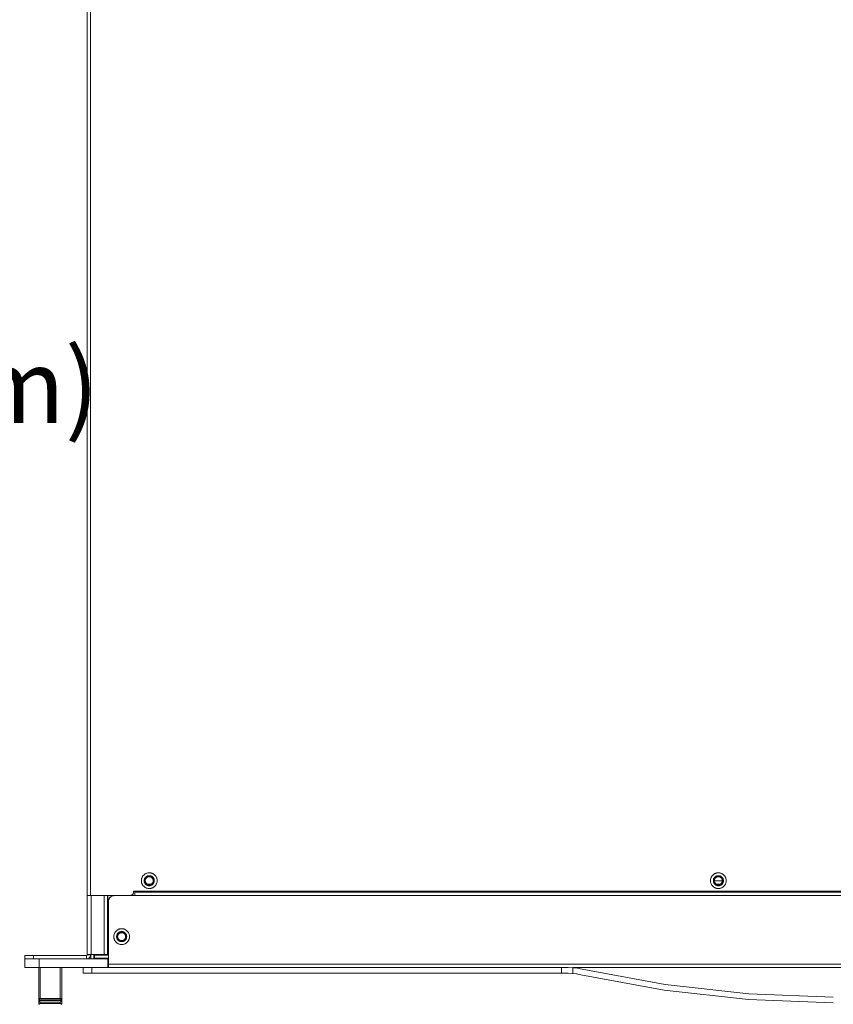
# Model space of a CAD drawing. Units: inches. Extents: x 0.5 to 16.1, y 0.5 to 11.2.
# Drawn here: x 6.8 to 9, y 5.2 to 7.9 of the extents above; entities that cross this region are included whole.
import ezdxf

# ---------------------------------------------------------------- set-up
doc = ezdxf.new("R2010")
doc.units = ezdxf.units.IN
doc.header["$MEASUREMENT"] = 0
doc.layers.add('Layer 1', color=7, linetype='Continuous', lineweight=0)

msp = doc.modelspace()

# ---------------------------------------------------------------- linework, layer by layer
at = {"layer": 'Layer 1', "color": 250, "lineweight": 18, "true_color": 0x231f20}
for p, q in [((7.0012, 5.4716), (7.0012, 9.6769)), ((6.9917, 9.6674), (6.9917, 5.4716)), ((7.1405, 5.5132), (7.1404, 5.5118)), ((7.1404, 5.5118), (7.1404, 5.5104)), ((7.1406, 5.5146), (7.1405, 5.5132)), ((7.1408, 5.516), (7.1406, 5.5146)), ((7.1411, 5.5174), (7.1408, 5.5161)), ((7.1415, 5.5188), (7.1411, 5.5174)), ((7.142, 5.5201), (7.1415, 5.5188)), ((7.1426, 5.5214), (7.142, 5.5201)), ((7.1433, 5.5227), (7.1426, 5.5214)), ((7.1441, 5.5239), (7.1433, 5.5226)), ((7.1449, 5.525), (7.144, 5.5239)), ((7.1458, 5.5261), (7.1449, 5.525)), ((7.1468, 5.5271), (7.1458, 5.5261)), ((7.1478, 5.5281), (7.1468, 5.5271)), ((7.1489, 5.529), (7.1478, 5.5281)), ((7.1484, 5.5136), (7.1483, 5.5127)), ((7.1483, 5.5127), (7.1483, 5.5118)), ((7.1483, 5.5118), (7.151, 5.5118)), ((7.1483, 5.5118), (7.1483, 5.5109)), ((7.1483, 5.5109), (7.1484, 5.51)), ((7.1485, 5.5145), (7.1484, 5.5136)), ((7.1488, 5.5154), (7.1485, 5.5145)), ((7.149, 5.5162), (7.1488, 5.5154)), ((7.15, 5.5298), (7.1489, 5.529)), ((7.1493, 5.5171), (7.149, 5.5162)), ((7.1497, 5.5179), (7.1493, 5.5171)), ((7.1501, 5.5187), (7.1497, 5.5179)), ((7.1512, 5.5306), (7.15, 5.5298)), ((7.1506, 5.5195), (7.1501, 5.5187)), ((7.1511, 5.5202), (7.1506, 5.5195)), ((7.1511, 5.5128), (7.151, 5.5118)), ((7.151, 5.5118), (7.1511, 5.5109)), ((7.1517, 5.5209), (7.1511, 5.5202)), ((7.1512, 5.5137), (7.1511, 5.5128)), ((7.1511, 5.5109), (7.1512, 5.51)), ((7.1525, 5.5313), (7.1512, 5.5306)), ((7.1514, 5.5147), (7.1512, 5.5137)), ((7.1518, 5.5156), (7.1515, 5.5147)), ((7.1523, 5.5216), (7.1517, 5.5209)), ((7.1521, 5.5164), (7.1518, 5.5156)), ((7.1526, 5.5173), (7.1522, 5.5164)), ((7.153, 5.5222), (7.1523, 5.5216)), ((7.1538, 5.5318), (7.1525, 5.5313)), ((7.1531, 5.5181), (7.1526, 5.5173)), ((7.1537, 5.5228), (7.153, 5.5222)), ((7.1537, 5.5189), (7.1531, 5.5181)), ((7.1544, 5.5233), (7.1537, 5.5228)), ((7.1543, 5.5196), (7.1537, 5.5189)), ((7.1551, 5.5324), (7.1538, 5.5318)), ((7.155, 5.5202), (7.1543, 5.5196)), ((7.1552, 5.5238), (7.1544, 5.5233)), ((7.1557, 5.5208), (7.155, 5.5203)), ((7.1565, 5.5328), (7.1551, 5.5323)), ((7.156, 5.5242), (7.1552, 5.5238)), ((7.1566, 5.5214), (7.1558, 5.5209)), ((7.1568, 5.5246), (7.156, 5.5242)), ((7.1579, 5.5331), (7.1565, 5.5327)), ((7.1574, 5.5218), (7.1566, 5.5214)), ((7.1576, 5.5249), (7.1568, 5.5246)), ((7.1583, 5.5221), (7.1574, 5.5218)), ((7.1585, 5.5251), (7.1576, 5.5249)), ((7.1592, 5.5333), (7.1579, 5.5331)), ((7.1592, 5.5224), (7.1583, 5.5221)), ((7.1594, 5.5254), (7.1585, 5.5251)), ((7.1607, 5.5335), (7.1592, 5.5333)), ((7.1601, 5.5226), (7.1592, 5.5224)), ((7.1603, 5.5255), (7.1594, 5.5254)), ((7.161, 5.5227), (7.1601, 5.5226)), ((7.1612, 5.5256), (7.1603, 5.5255)), ((7.1621, 5.5335), (7.1607, 5.5335)), ((7.1619, 5.5228), (7.161, 5.5227)), ((7.1621, 5.5256), (7.1612, 5.5256)), ((7.1628, 5.5227), (7.1619, 5.5227)), ((7.1635, 5.5335), (7.1621, 5.5335)), ((7.163, 5.5256), (7.1621, 5.5256)), ((7.1637, 5.5226), (7.1628, 5.5227)), ((7.1639, 5.5255), (7.163, 5.5256)), ((7.1649, 5.5333), (7.1635, 5.5334)), ((7.1646, 5.5225), (7.1637, 5.5226)), ((7.1648, 5.5254), (7.1639, 5.5255)), ((7.1655, 5.5223), (7.1646, 5.5225)), ((7.1657, 5.5251), (7.1648, 5.5253)), ((7.1663, 5.5331), (7.1649, 5.5333)), ((7.1664, 5.522), (7.1655, 5.5222)), ((7.1665, 5.5249), (7.1657, 5.5251)), ((7.1677, 5.5328), (7.1663, 5.5331)), ((7.1672, 5.5216), (7.1664, 5.522)), ((7.1674, 5.5246), (7.1665, 5.5249)), ((7.168, 5.5211), (7.1672, 5.5216)), ((7.1682, 5.5242), (7.1673, 5.5246)), ((7.169, 5.5324), (7.1677, 5.5328)), ((7.1688, 5.5206), (7.168, 5.5211)), ((7.169, 5.5238), (7.1682, 5.5242)), ((7.1695, 5.52), (7.1687, 5.5206)), ((7.1704, 5.5318), (7.169, 5.5324)), ((7.1698, 5.5233), (7.169, 5.5238)), ((7.1701, 5.5193), (7.1695, 5.52)), ((7.1705, 5.5228), (7.1697, 5.5233)), ((7.1707, 5.5186), (7.1701, 5.5193)), ((7.1717, 5.5313), (7.1704, 5.5319)), ((7.1712, 5.5222), (7.1705, 5.5228)), ((7.1712, 5.5179), (7.1707, 5.5186)), ((7.1719, 5.5216), (7.1712, 5.5222)), ((7.1717, 5.5171), (7.1712, 5.5179)), ((7.1729, 5.5306), (7.1717, 5.5313)), ((7.1721, 5.5163), (7.1717, 5.5171)), ((7.1725, 5.5209), (7.1718, 5.5216)), ((7.1725, 5.5154), (7.1721, 5.5163)), ((7.173, 5.5202), (7.1725, 5.5209)), ((7.1727, 5.5145), (7.1725, 5.5154)), ((7.1729, 5.5136), (7.1727, 5.5145)), ((7.1741, 5.5298), (7.1729, 5.5306)), ((7.1729, 5.5099), (7.1731, 5.5108)), ((7.1736, 5.5195), (7.173, 5.5202)), ((7.173, 5.5127), (7.173, 5.5136)), ((7.1731, 5.5118), (7.173, 5.5127)), ((7.1759, 5.5118), (7.1731, 5.5118)), ((7.1731, 5.5109), (7.1731, 5.5118)), ((7.174, 5.5187), (7.1736, 5.5195)), ((7.1745, 5.5179), (7.174, 5.5187)), ((7.1753, 5.529), (7.1742, 5.5298)), ((7.1748, 5.5171), (7.1745, 5.5179)), ((7.1752, 5.5162), (7.1749, 5.5171)), ((7.1754, 5.5154), (7.1752, 5.5162)), ((7.1764, 5.5281), (7.1753, 5.529)), ((7.1756, 5.5145), (7.1754, 5.5154)), ((7.1758, 5.5136), (7.1756, 5.5145)), ((7.1758, 5.5127), (7.1758, 5.5136)), ((7.1759, 5.5118), (7.1758, 5.5127)), ((7.1758, 5.5109), (7.1759, 5.5118)), ((7.1758, 5.51), (7.1758, 5.5109)), ((7.1774, 5.5271), (7.1764, 5.5281)), ((7.1784, 5.5261), (7.1774, 5.5271)), ((7.1793, 5.525), (7.1784, 5.5261)), ((7.1801, 5.5239), (7.1793, 5.525)), ((7.1809, 5.5227), (7.1801, 5.5239)), ((7.1815, 5.5214), (7.1808, 5.5227)), ((7.1821, 5.5201), (7.1815, 5.5214)), ((7.1826, 5.5188), (7.1821, 5.5201)), ((7.183, 5.5174), (7.1826, 5.5188)), ((7.1834, 5.516), (7.183, 5.5174)), ((7.1836, 5.5146), (7.1834, 5.516)), ((7.1837, 5.5132), (7.1836, 5.5146)), ((7.1838, 5.5118), (7.1837, 5.5132)), ((7.1837, 5.5104), (7.1838, 5.5118)), ((8.7026, 5.5146), (8.7024, 5.5132)), ((8.7024, 5.5132), (8.7024, 5.5118)), ((8.7024, 5.5118), (8.7024, 5.5104)), ((8.7028, 5.516), (8.7026, 5.5146)), ((8.7031, 5.5174), (8.7028, 5.5161)), ((8.7036, 5.5188), (8.7031, 5.5174)), ((8.704, 5.5201), (8.7036, 5.5188)), ((8.7046, 5.5214), (8.704, 5.5201)), ((8.7053, 5.5227), (8.7046, 5.5214)), ((8.706, 5.5239), (8.7053, 5.5226)), ((8.7069, 5.525), (8.706, 5.5239)), ((8.7078, 5.5261), (8.7069, 5.525)), ((8.7087, 5.5271), (8.7078, 5.5261)), ((8.7098, 5.5281), (8.7087, 5.5271)), ((8.7109, 5.529), (8.7098, 5.5281)), ((8.7104, 5.5136), (8.7103, 5.5127)), ((8.7103, 5.5127), (8.7103, 5.5118)), ((8.7103, 5.5118), (8.7131, 5.5118)), ((8.7103, 5.5118), (8.7103, 5.5109)), ((8.7103, 5.5109), (8.7104, 5.51)), ((8.7105, 5.5145), (8.7104, 5.5136)), ((8.7107, 5.5154), (8.7105, 5.5145)), ((8.712, 5.5298), (8.7108, 5.529)), ((8.711, 5.5162), (8.7108, 5.5154)), ((8.7113, 5.5171), (8.711, 5.5162)), ((8.7117, 5.5179), (8.7113, 5.5171)), ((8.7121, 5.5187), (8.7117, 5.5179)), ((8.7132, 5.5306), (8.712, 5.5298)), ((8.7126, 5.5195), (8.7121, 5.5187)), ((8.7131, 5.5202), (8.7126, 5.5195)), ((8.713, 5.5118), (8.7131, 5.5109)), ((8.713, 5.5118), (8.7351, 5.5118)), ((8.7137, 5.5209), (8.7131, 5.5202)), ((8.7132, 5.5137), (8.7131, 5.5128)), ((8.7131, 5.5128), (8.7131, 5.5118)), ((8.7131, 5.5109), (8.7132, 5.51)), ((8.7145, 5.5313), (8.7132, 5.5306)), ((8.7134, 5.5147), (8.7132, 5.5137)), ((8.7138, 5.5156), (8.7134, 5.5147)), ((8.7143, 5.5216), (8.7137, 5.5209)), ((8.7141, 5.5164), (8.7137, 5.5156)), ((8.7146, 5.5173), (8.7141, 5.5164)), ((8.715, 5.5222), (8.7143, 5.5216)), ((8.7158, 5.5318), (8.7145, 5.5313)), ((8.7151, 5.5181), (8.7146, 5.5173)), ((8.7157, 5.5228), (8.715, 5.5222)), ((8.7157, 5.5189), (8.7151, 5.5181)), ((8.7164, 5.5233), (8.7157, 5.5228)), ((8.7163, 5.5196), (8.7157, 5.5189)), ((8.7171, 5.5324), (8.7158, 5.5318)), ((8.717, 5.5202), (8.7163, 5.5196)), ((8.7172, 5.5238), (8.7164, 5.5233)), ((8.7177, 5.5208), (8.717, 5.5203)), ((8.7185, 5.5328), (8.7171, 5.5323)), ((8.718, 5.5242), (8.7172, 5.5238)), ((8.7186, 5.5214), (8.7177, 5.5209)), ((8.7188, 5.5246), (8.718, 5.5242)), ((8.7199, 5.5331), (8.7185, 5.5327)), ((8.7194, 5.5218), (8.7186, 5.5214)), ((8.7196, 5.5249), (8.7188, 5.5246)), ((8.7203, 5.5221), (8.7194, 5.5218)), ((8.7205, 5.5251), (8.7196, 5.5249)), ((8.7212, 5.5333), (8.7199, 5.5331)), ((8.7212, 5.5224), (8.7203, 5.5221)), ((8.7214, 5.5254), (8.7205, 5.5251)), ((8.7221, 5.5226), (8.7212, 5.5224)), ((8.7227, 5.5335), (8.7213, 5.5333)), ((8.7223, 5.5255), (8.7214, 5.5254)), ((8.723, 5.5227), (8.7221, 5.5226)), ((8.7232, 5.5256), (8.7223, 5.5255)), ((8.7241, 5.5335), (8.7226, 5.5335)), ((8.7239, 5.5228), (8.723, 5.5227)), ((8.7241, 5.5256), (8.7232, 5.5256)), ((8.7248, 5.5227), (8.7239, 5.5227)), ((8.7255, 5.5335), (8.7241, 5.5335)), ((8.725, 5.5256), (8.7241, 5.5256)), ((8.7257, 5.5226), (8.7248, 5.5227)), ((8.7259, 5.5255), (8.725, 5.5256)), ((8.7269, 5.5333), (8.7255, 5.5334)), ((8.7266, 5.5225), (8.7257, 5.5226)), ((8.7268, 5.5254), (8.7259, 5.5255)), ((8.7275, 5.5223), (8.7266, 5.5225)), ((8.7277, 5.5251), (8.7268, 5.5253)), ((8.7283, 5.5331), (8.7269, 5.5333)), ((8.7284, 5.522), (8.7275, 5.5222)), ((8.7285, 5.5249), (8.7276, 5.5251)), ((8.7297, 5.5328), (8.7283, 5.5331)), ((8.7292, 5.5216), (8.7284, 5.522)), ((8.7294, 5.5246), (8.7285, 5.5249)), ((8.73, 5.5211), (8.7292, 5.5216)), ((8.7302, 5.5242), (8.7294, 5.5246)), ((8.7311, 5.5324), (8.7297, 5.5328)), ((8.7308, 5.5206), (8.73, 5.5211)), ((8.731, 5.5238), (8.7302, 5.5242)), ((8.7315, 5.52), (8.7307, 5.5206)), ((8.7317, 5.5233), (8.731, 5.5238)), ((8.7324, 5.5318), (8.7311, 5.5324)), ((8.7321, 5.5193), (8.7315, 5.52)), ((8.7325, 5.5228), (8.7317, 5.5233)), ((8.7327, 5.5186), (8.7321, 5.5193)), ((8.7337, 5.5313), (8.7324, 5.5319)), ((8.7332, 5.5222), (8.7325, 5.5228)), ((8.7332, 5.5179), (8.7327, 5.5186)), ((8.7338, 5.5216), (8.7332, 5.5222)), ((8.7337, 5.5171), (8.7332, 5.5179)), ((8.7349, 5.5306), (8.7337, 5.5313)), ((8.7341, 5.5163), (8.7337, 5.5171)), ((8.7345, 5.5209), (8.7338, 5.5216)), ((8.7345, 5.5154), (8.7341, 5.5163)), ((8.735, 5.5202), (8.7345, 5.5209)), ((8.7347, 5.5145), (8.7345, 5.5154)), ((8.7349, 5.5136), (8.7347, 5.5145)), ((8.7361, 5.5298), (8.7349, 5.5306)), ((8.735, 5.5127), (8.7349, 5.5136)), ((8.7349, 5.5099), (8.7351, 5.5108)), ((8.7356, 5.5195), (8.735, 5.5202)), ((8.7351, 5.5118), (8.735, 5.5127)), ((8.7351, 5.5109), (8.7351, 5.5118)), ((8.7351, 5.5118), (8.7379, 5.5118)), ((8.736, 5.5187), (8.7356, 5.5195)), ((8.7364, 5.5179), (8.736, 5.5187)), ((8.7373, 5.529), (8.7361, 5.5298)), ((8.7368, 5.5171), (8.7364, 5.5179)), ((8.7371, 5.5162), (8.7369, 5.5171)), ((8.7374, 5.5154), (8.7372, 5.5162)), ((8.7384, 5.5281), (8.7373, 5.529)), ((8.7376, 5.5145), (8.7374, 5.5154)), ((8.7378, 5.5136), (8.7376, 5.5145)), ((8.7379, 5.5127), (8.7378, 5.5136)), ((8.7378, 5.51), (8.7379, 5.5109)), ((8.7379, 5.5118), (8.7379, 5.5127)), ((8.7379, 5.5109), (8.7379, 5.5118)), ((8.7394, 5.5271), (8.7384, 5.5281)), ((8.7404, 5.5261), (8.7394, 5.5271)), ((8.7413, 5.525), (8.7404, 5.5261)), ((8.7421, 5.5239), (8.7413, 5.525)), ((8.7429, 5.5227), (8.7421, 5.5239)), ((8.7435, 5.5214), (8.7429, 5.5227)), ((8.7441, 5.5201), (8.7435, 5.5214)), ((8.7446, 5.5188), (8.7441, 5.5201)), ((8.745, 5.5174), (8.7446, 5.5188)), ((8.7453, 5.516), (8.745, 5.5174)), ((8.7456, 5.5146), (8.7453, 5.516)), ((8.7457, 5.5132), (8.7456, 5.5146)), ((8.7458, 5.5118), (8.7457, 5.5132)), ((8.7457, 5.5104), (8.7458, 5.5118)), ((7.1226, 5.4834), (7.1187, 5.4834)), ((10.3255, 5.4834), (7.1226, 5.4834)), ((7.1226, 5.4803), (7.1226, 5.4834)), ((7.1405, 5.5104), (7.1406, 5.509)), ((7.1406, 5.509), (7.1408, 5.5076)), ((7.1408, 5.5076), (7.1411, 5.5062)), ((7.1411, 5.5062), (7.1416, 5.5048)), ((7.1415, 5.5048), (7.142, 5.5035)), ((7.142, 5.5035), (7.1426, 5.5022)), ((7.1426, 5.5022), (7.1433, 5.5009)), ((7.1433, 5.501), (7.144, 5.4997)), ((7.1441, 5.4998), (7.1449, 5.4986)), ((7.1449, 5.4986), (7.1458, 5.4975)), ((7.1458, 5.4975), (7.1468, 5.4965)), ((7.1468, 5.4965), (7.1478, 5.4955)), ((7.1478, 5.4955), (7.1489, 5.4946)), ((7.1484, 5.51), (7.1485, 5.5091)), ((7.1485, 5.5091), (7.1488, 5.5082)), ((7.1488, 5.5082), (7.149, 5.5074)), ((7.1489, 5.4946), (7.15, 5.4938)), ((7.149, 5.5074), (7.1493, 5.5065)), ((7.1493, 5.5065), (7.1497, 5.5057)), ((7.1497, 5.5057), (7.1501, 5.5049)), ((7.15, 5.4938), (7.1513, 5.493)), ((7.1501, 5.5049), (7.1506, 5.5041)), ((7.1506, 5.5041), (7.1512, 5.5034)), ((7.1511, 5.5034), (7.1517, 5.5027)), ((7.1512, 5.51), (7.1514, 5.5091)), ((7.1512, 5.493), (7.1525, 5.4923)), ((7.1514, 5.5091), (7.1517, 5.5082)), ((7.1517, 5.5082), (7.152, 5.5074)), ((7.1517, 5.5027), (7.1524, 5.502)), ((7.152, 5.5074), (7.1525, 5.5066)), ((7.1523, 5.502), (7.153, 5.5014)), ((7.1525, 5.5065), (7.1529, 5.5058)), ((7.1525, 5.4924), (7.1538, 5.4918)), ((7.1529, 5.5058), (7.1535, 5.505)), ((7.153, 5.5014), (7.1537, 5.5009)), ((7.1535, 5.505), (7.1541, 5.5043)), ((7.1537, 5.5009), (7.1544, 5.5004)), ((7.1538, 5.4918), (7.1551, 5.4913)), ((7.1541, 5.5043), (7.1547, 5.5036)), ((7.1544, 5.5003), (7.1552, 5.4999)), ((7.1547, 5.5036), (7.1554, 5.503)), ((7.1551, 5.4913), (7.1565, 5.4908)), ((7.1552, 5.4999), (7.156, 5.4994)), ((7.1554, 5.503), (7.1562, 5.5025)), ((7.156, 5.4994), (7.1568, 5.4991)), ((7.1561, 5.5025), (7.1569, 5.5021)), ((7.1564, 5.5024), (7.1678, 5.5024)), ((7.1565, 5.4909), (7.1579, 5.4905)), ((7.1568, 5.4991), (7.1576, 5.4987)), ((7.1569, 5.502), (7.1578, 5.5017)), ((7.1576, 5.4987), (7.1585, 5.4985)), ((7.1578, 5.5017), (7.1586, 5.5014)), ((7.1579, 5.4905), (7.1592, 5.4903)), ((7.1585, 5.4985), (7.1594, 5.4983)), ((7.1587, 5.5014), (7.1595, 5.5011)), ((7.1592, 5.4903), (7.1607, 5.4902)), ((7.1594, 5.4983), (7.1603, 5.4981)), ((7.1595, 5.5011), (7.1604, 5.501)), ((7.1603, 5.4981), (7.1612, 5.498)), ((7.1604, 5.501), (7.1613, 5.5009)), ((7.1607, 5.4902), (7.1621, 5.4901)), ((7.1612, 5.498), (7.1621, 5.498)), ((7.1613, 5.5009), (7.1622, 5.5009)), ((7.1621, 5.498), (7.163, 5.498)), ((7.1621, 5.4901), (7.1635, 5.4902)), ((7.1623, 5.5009), (7.1632, 5.5009)), ((7.163, 5.498), (7.1639, 5.4981)), ((7.1632, 5.5009), (7.1641, 5.501)), ((7.1635, 5.4902), (7.1649, 5.4903)), ((7.1639, 5.4981), (7.1648, 5.4983)), ((7.1641, 5.501), (7.165, 5.5012)), ((7.1648, 5.4983), (7.1657, 5.4985)), ((7.1649, 5.4903), (7.1663, 5.4905)), ((7.165, 5.5012), (7.1658, 5.5015)), ((7.1657, 5.4985), (7.1665, 5.4987)), ((7.1659, 5.5015), (7.1668, 5.5018)), ((7.1663, 5.4905), (7.1677, 5.4909)), ((7.1665, 5.4987), (7.1674, 5.4991)), ((7.1668, 5.5018), (7.1676, 5.5022)), ((7.1674, 5.4991), (7.1682, 5.4994)), ((7.1676, 5.5022), (7.1684, 5.5028)), ((7.1677, 5.4909), (7.169, 5.4913)), ((7.1682, 5.4994), (7.169, 5.4999)), ((7.1684, 5.5028), (7.1692, 5.5034)), ((7.169, 5.4999), (7.1697, 5.5003)), ((7.169, 5.4913), (7.1704, 5.4918)), ((7.1692, 5.5034), (7.1699, 5.5041)), ((7.1698, 5.5003), (7.1705, 5.5008)), ((7.1699, 5.504), (7.1705, 5.5048)), ((7.1704, 5.4918), (7.1717, 5.4924)), ((7.1705, 5.5047), (7.1711, 5.5055)), ((7.1705, 5.5009), (7.1712, 5.5014)), ((7.1711, 5.5055), (7.1716, 5.5063)), ((7.1712, 5.5014), (7.1719, 5.5021)), ((7.1716, 5.5063), (7.172, 5.5072)), ((7.1717, 5.4924), (7.1729, 5.493)), ((7.1719, 5.502), (7.1725, 5.5027)), ((7.172, 5.5072), (7.1724, 5.5081)), ((7.1724, 5.5081), (7.1727, 5.5089)), ((7.1725, 5.5027), (7.173, 5.5034)), ((7.1727, 5.509), (7.1729, 5.5099)), ((7.1729, 5.493), (7.1741, 5.4938)), ((7.173, 5.5034), (7.1736, 5.5041)), ((7.1736, 5.5041), (7.174, 5.5049)), ((7.174, 5.5049), (7.1745, 5.5057)), ((7.1741, 5.4938), (7.1753, 5.4946)), ((7.1745, 5.5057), (7.1748, 5.5065)), ((7.1748, 5.5065), (7.1751, 5.5074)), ((7.1752, 5.5074), (7.1754, 5.5083)), ((7.1753, 5.4946), (7.1764, 5.4955)), ((7.1754, 5.5082), (7.1756, 5.5091)), ((7.1756, 5.5091), (7.1758, 5.51)), ((7.1764, 5.4955), (7.1774, 5.4965)), ((7.1774, 5.4965), (7.1784, 5.4975)), ((7.1784, 5.4975), (7.1793, 5.4986)), ((7.1793, 5.4986), (7.1801, 5.4998)), ((7.1801, 5.4998), (7.1809, 5.501)), ((7.1809, 5.501), (7.1815, 5.5022)), ((7.1815, 5.5022), (7.1821, 5.5035)), ((7.1821, 5.5035), (7.1826, 5.5048)), ((7.1826, 5.5048), (7.183, 5.5062)), ((7.183, 5.5062), (7.1834, 5.5076)), ((7.1834, 5.5076), (7.1836, 5.509)), ((7.1836, 5.509), (7.1837, 5.5104)), ((8.7024, 5.5104), (8.7026, 5.509)), ((8.7026, 5.509), (8.7028, 5.5076)), ((8.7028, 5.5076), (8.7031, 5.5062)), ((8.7031, 5.5062), (8.7035, 5.5048)), ((8.7036, 5.5048), (8.704, 5.5035)), ((8.704, 5.5035), (8.7046, 5.5022)), ((8.7046, 5.5022), (8.7053, 5.5009)), ((8.7053, 5.501), (8.7061, 5.4997)), ((8.706, 5.4998), (8.7069, 5.4986)), ((8.7069, 5.4986), (8.7078, 5.4975)), ((8.7078, 5.4975), (8.7087, 5.4965)), ((8.7087, 5.4965), (8.7098, 5.4955)), ((8.7098, 5.4955), (8.7109, 5.4946)), ((8.7104, 5.51), (8.7105, 5.5091)), ((8.7105, 5.5091), (8.7108, 5.5082)), ((8.7107, 5.5082), (8.711, 5.5074)), ((8.7109, 5.4946), (8.712, 5.4938)), ((8.711, 5.5074), (8.7113, 5.5065)), ((8.7113, 5.5065), (8.7117, 5.5057)), ((8.7117, 5.5057), (8.7121, 5.5049)), ((8.712, 5.4938), (8.7133, 5.493)), ((8.7121, 5.5049), (8.7126, 5.5041)), ((8.7126, 5.5041), (8.7131, 5.5034)), ((8.7131, 5.5034), (8.7137, 5.5027)), ((8.7132, 5.51), (8.7134, 5.5091)), ((8.7132, 5.493), (8.7145, 5.4923)), ((8.7134, 5.5091), (8.7137, 5.5082)), ((8.7137, 5.5082), (8.7141, 5.5074)), ((8.7137, 5.5027), (8.7143, 5.502)), ((8.714, 5.5074), (8.7145, 5.5066)), ((8.7143, 5.502), (8.715, 5.5014)), ((8.7144, 5.5065), (8.7149, 5.5058)), ((8.7145, 5.4924), (8.7158, 5.4918)), ((8.7149, 5.5058), (8.7154, 5.505)), ((8.715, 5.5014), (8.7157, 5.5009)), ((8.7155, 5.505), (8.716, 5.5043)), ((8.7157, 5.5009), (8.7164, 5.5004)), ((8.7158, 5.4918), (8.7171, 5.4913)), ((8.7161, 5.5043), (8.7167, 5.5036)), ((8.7164, 5.5003), (8.7172, 5.4999)), ((8.7167, 5.5036), (8.7174, 5.503)), ((8.7171, 5.4913), (8.7185, 5.4908)), ((8.7172, 5.4999), (8.718, 5.4994)), ((8.7174, 5.503), (8.7182, 5.5025)), ((8.718, 5.4994), (8.7188, 5.4991)), ((8.7181, 5.5025), (8.7189, 5.5021)), ((8.7297, 5.5024), (8.7184, 5.5024)), ((8.7185, 5.4909), (8.7199, 5.4905)), ((8.7188, 5.4991), (8.7196, 5.4987)), ((8.719, 5.502), (8.7198, 5.5017)), ((8.7196, 5.4987), (8.7205, 5.4985)), ((8.7198, 5.5017), (8.7206, 5.5014)), ((8.7199, 5.4905), (8.7212, 5.4903)), ((8.7205, 5.4985), (8.7214, 5.4983)), ((8.7207, 5.5014), (8.7215, 5.5011)), ((8.7212, 5.4903), (8.7226, 5.4902)), ((8.7214, 5.4983), (8.7223, 5.4981)), ((8.7215, 5.5011), (8.7224, 5.501)), ((8.7223, 5.4981), (8.7232, 5.498)), ((8.7224, 5.501), (8.7234, 5.5009)), ((8.7227, 5.4902), (8.7241, 5.4901)), ((8.7232, 5.498), (8.7241, 5.498)), ((8.7234, 5.5009), (8.7242, 5.5009)), ((8.7241, 5.498), (8.725, 5.498)), ((8.7241, 5.4901), (8.7255, 5.4902)), ((8.7243, 5.5009), (8.7252, 5.5009)), ((8.725, 5.498), (8.7259, 5.4981)), ((8.7252, 5.5009), (8.7261, 5.501)), ((8.7255, 5.4902), (8.7269, 5.4903)), ((8.7259, 5.4981), (8.7268, 5.4983)), ((8.7261, 5.501), (8.727, 5.5012)), ((8.7268, 5.4983), (8.7277, 5.4985)), ((8.7269, 5.4903), (8.7283, 5.4905)), ((8.727, 5.5012), (8.7279, 5.5015)), ((8.7277, 5.4985), (8.7285, 5.4987)), ((8.7279, 5.5015), (8.7287, 5.5018)), ((8.7283, 5.4905), (8.7297, 5.4909)), ((8.7285, 5.4987), (8.7294, 5.4991)), ((8.7287, 5.5018), (8.7296, 5.5022)), ((8.7294, 5.4991), (8.7302, 5.4994)), ((8.7296, 5.5022), (8.7304, 5.5028)), ((8.7297, 5.4909), (8.731, 5.4913)), ((8.7302, 5.4994), (8.731, 5.4999)), ((8.7304, 5.5028), (8.7312, 5.5034)), ((8.731, 5.4999), (8.7317, 5.5003)), ((8.7311, 5.4913), (8.7324, 5.4918)), ((8.7312, 5.5034), (8.7319, 5.5041)), ((8.7317, 5.5003), (8.7325, 5.5008)), ((8.7319, 5.504), (8.7325, 5.5048)), ((8.7324, 5.4918), (8.7337, 5.4924)), ((8.7325, 5.5047), (8.7331, 5.5055)), ((8.7325, 5.5009), (8.7332, 5.5014)), ((8.7331, 5.5055), (8.7336, 5.5063)), ((8.7332, 5.5014), (8.7338, 5.5021)), ((8.7336, 5.5063), (8.734, 5.5072)), ((8.7337, 5.4924), (8.7349, 5.493)), ((8.7338, 5.502), (8.7345, 5.5027)), ((8.734, 5.5072), (8.7344, 5.5081)), ((8.7344, 5.5081), (8.7347, 5.5089)), ((8.7345, 5.5027), (8.735, 5.5034)), ((8.7347, 5.509), (8.7349, 5.5099)), ((8.7349, 5.493), (8.7361, 5.4938)), ((8.735, 5.5034), (8.7356, 5.5041)), ((8.7356, 5.5041), (8.736, 5.5049)), ((8.736, 5.5049), (8.7365, 5.5057)), ((8.7361, 5.4938), (8.7373, 5.4946)), ((8.7364, 5.5057), (8.7369, 5.5065)), ((8.7368, 5.5065), (8.7371, 5.5074)), ((8.7371, 5.5074), (8.7374, 5.5083)), ((8.7373, 5.4946), (8.7384, 5.4955)), ((8.7374, 5.5082), (8.7376, 5.5091)), ((8.7376, 5.5091), (8.7378, 5.51)), ((8.7384, 5.4955), (8.7394, 5.4965)), ((8.7394, 5.4965), (8.7404, 5.4975)), ((8.7404, 5.4975), (8.7413, 5.4986)), ((8.7413, 5.4986), (8.7421, 5.4998)), ((8.7421, 5.4998), (8.7429, 5.501)), ((8.7429, 5.501), (8.7435, 5.5022)), ((8.7435, 5.5022), (8.7441, 5.5035)), ((8.7441, 5.5035), (8.7446, 5.5048)), ((8.7446, 5.5048), (8.745, 5.5062)), ((8.745, 5.5062), (8.7453, 5.5076)), ((8.7453, 5.5076), (8.7456, 5.509)), ((8.7456, 5.509), (8.7457, 5.5104)), ((6.9917, 5.4716), (7.0012, 5.4716)), ((6.9917, 5.4708), (7.0028, 5.4708)), ((6.9917, 5.3091), (6.9917, 5.4708)), ((7.0012, 5.4716), (7.1108, 5.4716)), ((7.0028, 5.3091), (7.0028, 5.4708)), ((7.0028, 5.4708), (7.0383, 5.4708)), ((7.0383, 5.3091), (7.0383, 5.4708)), ((7.0383, 5.4708), (7.0477, 5.4708)), ((7.0477, 5.3091), (7.0477, 5.4708)), ((7.0477, 5.4708), (7.0485, 5.4708)), ((7.0485, 5.3091), (7.0485, 5.4708)), ((7.0485, 5.4708), (7.0659, 5.4708)), ((7.0502, 5.4571), (7.0501, 5.4561)), ((7.0504, 5.4581), (7.0502, 5.4571)), ((7.0506, 5.4591), (7.0504, 5.4581)), ((7.0509, 5.4601), (7.0506, 5.4591)), ((7.0513, 5.461), (7.0509, 5.4601)), ((7.0517, 5.462), (7.0513, 5.4611)), ((7.0522, 5.4629), (7.0517, 5.462)), ((7.0528, 5.4638), (7.0522, 5.4629)), ((7.0534, 5.4646), (7.0528, 5.4638)), ((7.054, 5.4654), (7.0533, 5.4646)), ((7.0547, 5.4662), (7.054, 5.4654)), ((7.0555, 5.4669), (7.0547, 5.4662)), ((7.0563, 5.4675), (7.0554, 5.4669)), ((7.0571, 5.4681), (7.0563, 5.4676)), ((7.058, 5.4687), (7.0571, 5.4681)), ((7.0589, 5.4692), (7.058, 5.4687)), ((7.0598, 5.4696), (7.0589, 5.4692)), ((7.0608, 5.47), (7.0598, 5.4696)), ((7.0618, 5.4703), (7.0608, 5.47)), ((7.0628, 5.4705), (7.0618, 5.4702)), ((7.0638, 5.4707), (7.0628, 5.4705)), ((7.0648, 5.4708), (7.0638, 5.4707)), ((7.0659, 5.4708), (7.0648, 5.4708)), ((7.0659, 5.4708), (7.1226, 5.4708)), ((7.1108, 5.4716), (7.1113, 5.4716)), ((7.1113, 5.4716), (7.1118, 5.4716)), ((7.1119, 5.4716), (7.1124, 5.4717)), ((7.1124, 5.4717), (7.1129, 5.4718)), ((7.1129, 5.4718), (7.1134, 5.472)), ((7.1134, 5.472), (7.1138, 5.4722)), ((7.1138, 5.4722), (7.1143, 5.4724)), ((7.1143, 5.4724), (7.1148, 5.4727)), ((7.1148, 5.4727), (7.1152, 5.4729)), ((7.1152, 5.4729), (7.1156, 5.4732)), ((7.1156, 5.4732), (7.116, 5.4736)), ((7.116, 5.4735), (7.1164, 5.4739)), ((7.1164, 5.4739), (7.1167, 5.4743)), ((7.1168, 5.4743), (7.1171, 5.4747)), ((7.1171, 5.4747), (7.1174, 5.4751)), ((7.1174, 5.4751), (7.1177, 5.4755)), ((7.1177, 5.4755), (7.1179, 5.476)), ((7.1179, 5.476), (7.1181, 5.4765)), ((7.1181, 5.4765), (7.1183, 5.4769)), ((7.1183, 5.4769), (7.1184, 5.4774)), ((7.1184, 5.4774), (7.1186, 5.4779)), ((7.1186, 5.4784), (7.1187, 5.4789)), ((7.1186, 5.4779), (7.1187, 5.4784)), ((7.1187, 5.4795), (7.1187, 5.4834)), ((7.1187, 5.479), (7.1187, 5.4795)), ((10.3255, 5.4803), (7.1226, 5.4803)), ((7.1226, 5.4708), (7.1226, 5.4803)), ((7.1226, 5.4708), (10.3255, 5.4708)), ((7.0501, 5.4561), (7.0501, 5.455)), ((7.0501, 5.455), (7.0501, 5.3091)), ((7.0732, 5.3756), (7.0721, 5.3747)), ((7.0743, 5.3764), (7.0732, 5.3756)), ((7.0755, 5.3772), (7.0743, 5.3764)), ((7.0768, 5.3779), (7.0755, 5.3772)), ((7.0781, 5.3784), (7.0768, 5.3779)), ((7.0794, 5.3789), (7.078, 5.3784)), ((7.0808, 5.3793), (7.0794, 5.3789)), ((7.0821, 5.3797), (7.0807, 5.3793)), ((7.0835, 5.3799), (7.0821, 5.3797)), ((7.085, 5.3801), (7.0835, 5.3799)), ((7.0864, 5.3801), (7.085, 5.3801)), ((7.0878, 5.3801), (7.0863, 5.3801)), ((7.0892, 5.3799), (7.0878, 5.38)), ((7.0906, 5.3797), (7.0892, 5.3799)), ((7.092, 5.3793), (7.0906, 5.3797)), ((7.0933, 5.3789), (7.092, 5.3794)), ((7.0947, 5.3784), (7.0934, 5.379)), ((7.096, 5.3779), (7.0946, 5.3785)), ((7.0972, 5.3772), (7.0959, 5.3779)), ((7.0984, 5.3764), (7.0972, 5.3772)), ((7.0996, 5.3756), (7.0984, 5.3764)), ((7.1007, 5.3747), (7.0996, 5.3756)), ((7.0649, 5.3612), (7.0647, 5.3598)), ((7.0647, 5.3598), (7.0647, 5.3584)), ((7.0647, 5.3584), (7.0647, 5.357)), ((7.0647, 5.357), (7.0648, 5.3556)), ((7.0651, 5.3626), (7.0649, 5.3612)), ((7.0649, 5.3556), (7.0651, 5.3542)), ((7.0654, 5.364), (7.0651, 5.3626)), ((7.0651, 5.3542), (7.0654, 5.3528)), ((7.0658, 5.3654), (7.0654, 5.364)), ((7.0654, 5.3528), (7.0658, 5.3514)), ((7.0663, 5.3667), (7.0658, 5.3654)), ((7.0658, 5.3514), (7.0663, 5.3501)), ((7.0669, 5.368), (7.0663, 5.3667)), ((7.0663, 5.3501), (7.0669, 5.3488)), ((7.0676, 5.3693), (7.0669, 5.368)), ((7.0669, 5.3488), (7.0676, 5.3476)), ((7.0684, 5.3705), (7.0676, 5.3692)), ((7.0692, 5.3716), (7.0683, 5.3705)), ((7.0701, 5.3727), (7.0692, 5.3716)), ((7.071, 5.3737), (7.0701, 5.3727)), ((7.0721, 5.3747), (7.0711, 5.3738)), ((7.0727, 5.3602), (7.0726, 5.3593)), ((7.0726, 5.3593), (7.0726, 5.3584)), ((7.0726, 5.3584), (7.0753, 5.3584)), ((7.0726, 5.3584), (7.0726, 5.3575)), ((7.0726, 5.3575), (7.0727, 5.3566)), ((7.0728, 5.3611), (7.0727, 5.3602)), ((7.0727, 5.3566), (7.0728, 5.3557)), ((7.073, 5.362), (7.0728, 5.3611)), ((7.0728, 5.3557), (7.073, 5.3548)), ((7.073, 5.3548), (7.0733, 5.3539)), ((7.0733, 5.3628), (7.0731, 5.362)), ((7.0736, 5.3637), (7.0733, 5.3628)), ((7.0733, 5.354), (7.0736, 5.3531)), ((7.074, 5.3645), (7.0736, 5.3637)), ((7.0736, 5.3531), (7.074, 5.3523)), ((7.0744, 5.3653), (7.074, 5.3645)), ((7.074, 5.3523), (7.0744, 5.3515)), ((7.0749, 5.3661), (7.0744, 5.3653)), ((7.0744, 5.3515), (7.0749, 5.3507)), ((7.0754, 5.3668), (7.0749, 5.3661)), ((7.0749, 5.3507), (7.0754, 5.35)), ((7.0754, 5.3598), (7.0753, 5.3591)), ((7.0753, 5.3591), (7.0753, 5.3584)), ((7.0753, 5.3584), (7.0753, 5.3577)), ((7.0753, 5.3577), (7.0754, 5.357)), ((7.076, 5.3675), (7.0754, 5.3668)), ((7.0755, 5.3606), (7.0754, 5.3599)), ((7.0754, 5.357), (7.0756, 5.3563)), ((7.0754, 5.35), (7.076, 5.3493)), ((7.0755, 5.3562), (7.0757, 5.3556)), ((7.0757, 5.3613), (7.0756, 5.3606)), ((7.0759, 5.362), (7.0757, 5.3613)), ((7.0757, 5.3556), (7.0759, 5.3548)), ((7.0762, 5.3626), (7.0759, 5.362)), ((7.0759, 5.3549), (7.0762, 5.3542)), ((7.0766, 5.3682), (7.076, 5.3675)), ((7.076, 5.3493), (7.0766, 5.3486)), ((7.0765, 5.3633), (7.0762, 5.3627)), ((7.0762, 5.3542), (7.0765, 5.3535)), ((7.0768, 5.3639), (7.0765, 5.3633)), ((7.0765, 5.3535), (7.0768, 5.3529)), ((7.0773, 5.3688), (7.0766, 5.3682)), ((7.0766, 5.3486), (7.0773, 5.3481)), ((7.0772, 5.3645), (7.0768, 5.3639)), ((7.0768, 5.3529), (7.0772, 5.3523)), ((7.0776, 5.3651), (7.0772, 5.3645)), ((7.0772, 5.3523), (7.0776, 5.3517)), ((7.078, 5.3694), (7.0773, 5.3688)), ((7.0781, 5.3657), (7.0776, 5.3651)), ((7.0776, 5.3517), (7.0781, 5.3511)), ((7.0787, 5.3699), (7.0779, 5.3694)), ((7.0786, 5.3662), (7.078, 5.3657)), ((7.0781, 5.3511), (7.0786, 5.3506)), ((7.0791, 5.3667), (7.0785, 5.3662)), ((7.0786, 5.3506), (7.0791, 5.3501)), ((7.0795, 5.3704), (7.0787, 5.3699)), ((7.0797, 5.3672), (7.0791, 5.3667)), ((7.0791, 5.3501), (7.0796, 5.3496)), ((7.0803, 5.3708), (7.0795, 5.3704)), ((7.0802, 5.3676), (7.0796, 5.3672)), ((7.0797, 5.3497), (7.0802, 5.3492)), ((7.0811, 5.3712), (7.0802, 5.3708)), ((7.0802, 5.3492), (7.0808, 5.3488)), ((7.0808, 5.368), (7.0803, 5.3676)), ((7.0815, 5.3683), (7.0808, 5.368)), ((7.0808, 5.3488), (7.0815, 5.3485)), ((7.0819, 5.3715), (7.0811, 5.3711)), ((7.0821, 5.3686), (7.0815, 5.3683)), ((7.0815, 5.3485), (7.0822, 5.3482)), ((7.0828, 5.3718), (7.0819, 5.3715)), ((7.0828, 5.3689), (7.0821, 5.3686)), ((7.0837, 5.3719), (7.0828, 5.3717)), ((7.0835, 5.3691), (7.0828, 5.3689)), ((7.0842, 5.3692), (7.0835, 5.3691)), ((7.0836, 5.3691), (7.0892, 5.3691)), ((7.0846, 5.3721), (7.0837, 5.372)), ((7.0849, 5.3694), (7.0842, 5.3692)), ((7.0855, 5.3722), (7.0846, 5.3721)), ((7.0856, 5.3694), (7.0849, 5.3694)), ((7.0864, 5.3722), (7.0855, 5.3722)), ((7.0864, 5.3695), (7.0856, 5.3694)), ((7.0873, 5.3722), (7.0864, 5.3722)), ((7.0871, 5.3694), (7.0864, 5.3695)), ((7.0878, 5.3694), (7.0871, 5.3694)), ((7.0882, 5.3721), (7.0873, 5.3722)), ((7.0885, 5.3692), (7.0878, 5.3694)), ((7.0891, 5.3719), (7.0882, 5.3721)), ((7.0892, 5.3691), (7.0885, 5.3692)), ((7.0899, 5.3718), (7.0891, 5.372)), ((7.0899, 5.3689), (7.0892, 5.3691)), ((7.0906, 5.3686), (7.0899, 5.3689)), ((7.0908, 5.3715), (7.09, 5.3717)), ((7.0913, 5.3683), (7.0906, 5.3686)), ((7.0906, 5.3482), (7.0913, 5.3485)), ((7.0917, 5.3712), (7.0908, 5.3715)), ((7.0919, 5.368), (7.0913, 5.3683)), ((7.0913, 5.3485), (7.0919, 5.3488)), ((7.0925, 5.3708), (7.0916, 5.3712)), ((7.0925, 5.3676), (7.0919, 5.368)), ((7.0919, 5.3488), (7.0925, 5.3492)), ((7.0933, 5.3704), (7.0925, 5.3708)), ((7.0931, 5.3672), (7.0925, 5.3676)), ((7.0925, 5.3492), (7.0931, 5.3496)), ((7.0937, 5.3667), (7.0931, 5.3672)), ((7.0931, 5.3497), (7.0936, 5.3501)), ((7.094, 5.3699), (7.0933, 5.3703)), ((7.0942, 5.3662), (7.0936, 5.3667)), ((7.0937, 5.3501), (7.0942, 5.3506)), ((7.0948, 5.3694), (7.094, 5.3699)), ((7.0947, 5.3657), (7.0942, 5.3662)), ((7.0942, 5.3506), (7.0947, 5.3511)), ((7.0955, 5.3688), (7.0947, 5.3693)), ((7.0951, 5.3651), (7.0947, 5.3657)), ((7.0947, 5.3511), (7.0951, 5.3517)), ((7.0955, 5.3645), (7.0951, 5.3651)), ((7.0951, 5.3517), (7.0956, 5.3523)), ((7.0961, 5.3682), (7.0954, 5.3688)), ((7.0955, 5.3523), (7.0959, 5.3529)), ((7.0955, 5.348), (7.0961, 5.3486)), ((7.0959, 5.3639), (7.0956, 5.3646)), ((7.0963, 5.3633), (7.0959, 5.3639)), ((7.0959, 5.3529), (7.0963, 5.3535)), ((7.0967, 5.3675), (7.0961, 5.3682)), ((7.0961, 5.3486), (7.0967, 5.3493)), ((7.0966, 5.3626), (7.0963, 5.3633)), ((7.0963, 5.3535), (7.0966, 5.3542)), ((7.0968, 5.362), (7.0966, 5.3626)), ((7.0966, 5.3542), (7.0968, 5.3548)), ((7.0973, 5.3668), (7.0967, 5.3675)), ((7.0967, 5.3493), (7.0973, 5.35)), ((7.097, 5.3613), (7.0968, 5.3619)), ((7.0968, 5.3549), (7.097, 5.3556)), ((7.0972, 5.3606), (7.097, 5.3613)), ((7.097, 5.3556), (7.0972, 5.3562)), ((7.0973, 5.3598), (7.0972, 5.3606)), ((7.0972, 5.3562), (7.0973, 5.357)), ((7.0978, 5.3661), (7.0973, 5.3668)), ((7.0974, 5.3591), (7.0973, 5.3598)), ((7.0973, 5.357), (7.0974, 5.3577)), ((7.0973, 5.35), (7.0979, 5.3507)), ((7.0974, 5.3584), (7.0974, 5.3591)), ((7.1002, 5.3584), (7.0974, 5.3584)), ((7.0974, 5.3577), (7.0974, 5.3584)), ((7.0978, 5.3507), (7.0983, 5.3515)), ((7.0983, 5.3653), (7.0979, 5.3661)), ((7.0988, 5.3645), (7.0983, 5.3653)), ((7.0983, 5.3515), (7.0987, 5.3523)), ((7.0991, 5.3637), (7.0987, 5.3645)), ((7.0988, 5.3523), (7.0991, 5.3531)), ((7.0994, 5.3628), (7.0991, 5.3637)), ((7.0991, 5.3531), (7.0994, 5.354)), ((7.0994, 5.354), (7.0997, 5.3548)), ((7.0997, 5.362), (7.0995, 5.3628)), ((7.0999, 5.3611), (7.0997, 5.362)), ((7.0997, 5.3548), (7.0999, 5.3557)), ((7.1, 5.3602), (7.0999, 5.3611)), ((7.0999, 5.3557), (7.1, 5.3566)), ((7.1, 5.3566), (7.1001, 5.3575)), ((7.1001, 5.3593), (7.1001, 5.3602)), ((7.1002, 5.3584), (7.1001, 5.3593)), ((7.1001, 5.3575), (7.1002, 5.3584)), ((7.1017, 5.3737), (7.1007, 5.3747)), ((7.1027, 5.3727), (7.1017, 5.3737)), ((7.1036, 5.3716), (7.1027, 5.3727)), ((7.1044, 5.3705), (7.1036, 5.3716)), ((7.1052, 5.3693), (7.1044, 5.3705)), ((7.1058, 5.368), (7.1051, 5.3693)), ((7.1052, 5.3476), (7.1058, 5.3488)), ((7.1064, 5.3667), (7.1058, 5.368)), ((7.1058, 5.3488), (7.1064, 5.3501)), ((7.1069, 5.3654), (7.1064, 5.3667)), ((7.1064, 5.3501), (7.1069, 5.3514)), ((7.1073, 5.364), (7.1069, 5.3654)), ((7.1069, 5.3514), (7.1073, 5.3528)), ((7.1076, 5.3626), (7.1073, 5.364)), ((7.1073, 5.3528), (7.1076, 5.3542)), ((7.1079, 5.3612), (7.1076, 5.3626)), ((7.1076, 5.3542), (7.1079, 5.3556)), ((7.108, 5.3598), (7.1079, 5.3612)), ((7.1079, 5.3556), (7.108, 5.357)), ((7.1081, 5.3584), (7.108, 5.3598)), ((7.108, 5.357), (7.1081, 5.3584)), ((7.0676, 5.3476), (7.0683, 5.3463)), ((7.0684, 5.3464), (7.0692, 5.3452)), ((7.0692, 5.3452), (7.07, 5.3441)), ((7.0701, 5.3441), (7.071, 5.3431)), ((7.071, 5.3431), (7.0721, 5.3421)), ((7.0721, 5.3421), (7.0732, 5.3412)), ((7.0732, 5.3412), (7.0743, 5.3404)), ((7.0743, 5.3404), (7.0755, 5.3396)), ((7.0755, 5.3396), (7.0768, 5.3389)), ((7.0768, 5.339), (7.078, 5.3384)), ((7.0773, 5.348), (7.078, 5.3474)), ((7.078, 5.3475), (7.0787, 5.3469)), ((7.0781, 5.3384), (7.0794, 5.3379)), ((7.0787, 5.3469), (7.0795, 5.3465)), ((7.0794, 5.3379), (7.0807, 5.3374)), ((7.0795, 5.3465), (7.0803, 5.346)), ((7.0803, 5.346), (7.0811, 5.3456)), ((7.0808, 5.3375), (7.0822, 5.3371)), ((7.0811, 5.3456), (7.0819, 5.3453)), ((7.0819, 5.3454), (7.0828, 5.3451)), ((7.0821, 5.3482), (7.0828, 5.3479)), ((7.0821, 5.3371), (7.0835, 5.3369)), ((7.0828, 5.348), (7.0835, 5.3477)), ((7.0828, 5.3451), (7.0837, 5.3449)), ((7.0835, 5.3477), (7.0842, 5.3476)), ((7.0835, 5.3369), (7.085, 5.3368)), ((7.0837, 5.3449), (7.0846, 5.3447)), ((7.0842, 5.3476), (7.0849, 5.3475)), ((7.0846, 5.3447), (7.0855, 5.3446)), ((7.0849, 5.3475), (7.0856, 5.3474)), ((7.085, 5.3368), (7.0864, 5.3367)), ((7.0855, 5.3446), (7.0864, 5.3446)), ((7.0856, 5.3474), (7.0864, 5.3474)), ((7.0864, 5.3474), (7.0871, 5.3474)), ((7.0864, 5.3446), (7.0873, 5.3446)), ((7.0864, 5.3367), (7.0878, 5.3368)), ((7.0871, 5.3474), (7.0878, 5.3474)), ((7.0873, 5.3446), (7.0882, 5.3447)), ((7.0878, 5.3475), (7.0885, 5.3476)), ((7.0878, 5.3368), (7.0892, 5.3369)), ((7.0882, 5.3447), (7.0891, 5.3449)), ((7.0885, 5.3476), (7.0892, 5.3477)), ((7.0891, 5.3449), (7.0899, 5.3451)), ((7.0892, 5.3477), (7.0899, 5.3479)), ((7.0892, 5.3369), (7.0906, 5.3372)), ((7.0899, 5.348), (7.0906, 5.3482)), ((7.0899, 5.3451), (7.0908, 5.3453)), ((7.0906, 5.3371), (7.092, 5.3375)), ((7.0908, 5.3454), (7.0917, 5.3456)), ((7.0917, 5.3456), (7.0925, 5.346)), ((7.092, 5.3375), (7.0933, 5.3379)), ((7.0925, 5.346), (7.0933, 5.3464)), ((7.0933, 5.3465), (7.094, 5.3469)), ((7.0933, 5.3379), (7.0947, 5.3384)), ((7.094, 5.3469), (7.0948, 5.3474)), ((7.0947, 5.3384), (7.096, 5.339)), ((7.0948, 5.3475), (7.0955, 5.348)), ((7.096, 5.339), (7.0972, 5.3396)), ((7.0972, 5.3396), (7.0984, 5.3404)), ((7.0984, 5.3404), (7.0996, 5.3412)), ((7.0996, 5.3412), (7.1007, 5.3421)), ((7.1007, 5.3421), (7.1017, 5.3431)), ((7.1017, 5.3431), (7.1027, 5.3441)), ((7.1027, 5.3441), (7.1036, 5.3452)), ((7.1036, 5.3452), (7.1044, 5.3463)), ((7.1044, 5.3464), (7.1052, 5.3476)), ((6.821, 5.3068), (6.8446, 5.3068)), ((6.821, 5.2973), (6.821, 5.3068)), ((6.821, 5.2973), (6.8446, 5.2973)), ((6.821, 5.2736), (6.821, 5.2973)), ((6.8446, 5.2973), (6.8446, 5.3068)), ((6.8446, 5.3068), (6.9901, 5.3068)), ((6.8446, 5.2973), (6.8604, 5.2973)), ((6.8604, 5.2973), (6.8604, 5.2736)), ((6.8604, 5.2973), (6.9901, 5.2973)), ((6.9901, 5.2973), (6.9901, 5.3068)), ((6.9901, 5.3068), (6.9902, 5.3068)), ((6.9901, 5.2973), (6.9909, 5.2973)), ((6.9901, 5.2973), (7.002, 5.2973)), ((6.9902, 5.3068), (6.9903, 5.3068)), ((6.9903, 5.3068), (6.9904, 5.3068)), ((6.9904, 5.3068), (6.9905, 5.3068)), ((6.9906, 5.3068), (6.9906, 5.3068)), ((6.9907, 5.3068), (6.9907, 5.3068)), ((6.9908, 5.3069), (6.9909, 5.307)), ((6.9908, 5.3069), (6.9908, 5.3069)), ((6.9909, 5.307), (6.991, 5.307)), ((6.9909, 5.2973), (6.9916, 5.2974)), ((6.991, 5.307), (6.9911, 5.3071)), ((6.9911, 5.3071), (6.9912, 5.3071)), ((6.9912, 5.3071), (6.9913, 5.3072)), ((6.9913, 5.3073), (6.9914, 5.3074)), ((6.9913, 5.3072), (6.9913, 5.3073)), ((6.9914, 5.3074), (6.9914, 5.3074)), ((6.9915, 5.3075), (6.9916, 5.3076)), ((6.9915, 5.3074), (6.9915, 5.3075)), ((6.9916, 5.3078), (6.9916, 5.3079)), ((6.9916, 5.3077), (6.9916, 5.3078)), ((6.9916, 5.3076), (6.9916, 5.3077)), ((6.9916, 5.2974), (6.9923, 5.2975)), ((6.9917, 5.3091), (7.0028, 5.3091)), ((6.9917, 5.3083), (6.9917, 5.3091)), ((7.0012, 5.3083), (6.9917, 5.3083)), ((6.9917, 5.3082), (6.9917, 5.3083)), ((6.9917, 5.3081), (6.9917, 5.3082)), ((6.9917, 5.308), (6.9917, 5.3081)), ((6.9917, 5.3079), (6.9917, 5.308)), ((6.9923, 5.2975), (6.993, 5.2977)), ((6.993, 5.2977), (6.9937, 5.2979)), ((6.9937, 5.2979), (6.9944, 5.2981)), ((6.9944, 5.2981), (6.9951, 5.2984)), ((6.995, 5.2984), (6.9957, 5.2988)), ((6.9957, 5.2988), (6.9963, 5.2991)), ((6.9963, 5.2991), (6.9969, 5.2996)), ((6.9969, 5.2996), (6.9974, 5.3)), ((6.9974, 5.3), (6.998, 5.3005)), ((6.998, 5.3005), (6.9985, 5.301)), ((6.9985, 5.3011), (6.9989, 5.3016)), ((6.9989, 5.3016), (6.9993, 5.3022)), ((6.9993, 5.3022), (6.9997, 5.3028)), ((6.9997, 5.3028), (7.0001, 5.3034)), ((7, 5.3034), (7.0003, 5.3041)), ((7.0004, 5.3041), (7.0006, 5.3048)), ((7.0006, 5.3048), (7.0008, 5.3055)), ((7.0008, 5.3055), (7.001, 5.3062)), ((7.001, 5.3062), (7.0011, 5.3069)), ((7.0011, 5.3069), (7.0011, 5.3076)), ((7.0012, 5.3076), (7.0012, 5.3083)), ((7.002, 5.2973), (7.002, 5.3083)), ((7.002, 5.2973), (7.0099, 5.2973)), ((7.0028, 5.3091), (7.0099, 5.3091)), ((7.0099, 5.2973), (7.0099, 5.3091)), ((7.0099, 5.3091), (7.0115, 5.3091)), ((7.0099, 5.2973), (7.0115, 5.2973)), ((7.0115, 5.3075), (7.0115, 5.3091)), ((7.0115, 5.3091), (7.0383, 5.3091)), ((7.0115, 5.3075), (7.0501, 5.3075)), ((7.0115, 5.2996), (7.0115, 5.3075)), ((7.0115, 5.2973), (7.0115, 5.2997)), ((7.0115, 5.2996), (7.0501, 5.2996)), ((7.0115, 5.2973), (7.0485, 5.2973)), ((7.0383, 5.3091), (7.0477, 5.3091)), ((7.0477, 5.3091), (7.0485, 5.3091)), ((7.0485, 5.3091), (7.0501, 5.3091)), ((7.0485, 5.2973), (7.0485, 5.2831)), ((7.0501, 5.3091), (7.0501, 5.3075)), ((7.0501, 5.3075), (7.0501, 5.2996)), ((7.0501, 5.2996), (7.0501, 5.2831)), ((6.8588, 5.2736), (6.821, 5.2736)), ((6.8604, 5.2736), (6.8588, 5.2736)), ((6.8588, 5.1888), (6.8588, 5.2736)), ((6.8628, 5.2736), (6.8604, 5.2736)), ((6.8628, 5.2736), (6.8628, 5.1869)), ((6.918, 5.2736), (6.8628, 5.2736)), ((6.918, 5.2736), (6.918, 5.1869)), ((6.9219, 5.2736), (6.918, 5.2736)), ((6.9811, 5.2736), (6.9219, 5.2736)), ((6.9219, 5.1888), (6.9219, 5.2736)), ((6.9811, 5.2736), (6.9811, 5.2579)), ((7.0047, 5.2736), (6.9811, 5.2736)), ((7.0047, 5.2736), (7.0047, 5.2579)), ((7.0485, 5.2736), (7.0048, 5.2736)), ((7.0501, 5.2831), (7.0485, 5.2831)), ((7.0485, 5.2831), (7.0485, 5.2815)), ((7.0501, 5.2815), (7.0485, 5.2815)), ((7.0485, 5.2815), (7.0485, 5.2736)), ((7.0485, 5.2736), (7.0501, 5.2736)), ((7.0501, 5.2831), (10.398, 5.2831)), ((7.0501, 5.2831), (7.0501, 5.2815)), ((7.0501, 5.2815), (7.0501, 5.2736)), ((7.0501, 5.2736), (8.2931, 5.2736)), ((8.2931, 5.2579), (8.2931, 5.2736)), ((8.2931, 5.2736), (8.312, 5.2736)), ((8.3248, 5.2732), (8.312, 5.2736)), ((8.3375, 5.2717), (8.3248, 5.2732)), ((8.3251, 5.2736), (9.754, 5.2736)), ((8.3251, 5.2573), (8.3251, 5.2732)), ((8.3501, 5.2694), (8.3375, 5.2717)), ((8.3501, 5.2694), (8.5778, 5.2269)), ((6.9811, 5.2579), (7.0047, 5.2579)), ((7.0047, 5.2579), (8.2932, 5.2579)), ((8.2931, 5.2579), (8.312, 5.2579)), ((8.3236, 5.2574), (8.312, 5.2578)), ((8.3352, 5.2561), (8.3236, 5.2574)), ((8.3466, 5.254), (8.3351, 5.2562)), ((8.3466, 5.254), (8.5755, 5.2113)), ((8.5778, 5.2269), (8.8081, 5.2013)), ((6.8588, 5.1888), (6.9219, 5.1888)), ((6.8588, 5.1844), (6.8588, 5.1888)), ((6.8621, 5.1865), (6.8615, 5.1861)), ((6.8628, 5.1869), (6.8621, 5.1865)), ((6.8628, 5.1869), (6.918, 5.1869)), ((6.918, 5.1869), (6.9187, 5.1865)), ((6.9187, 5.1865), (6.9193, 5.1861)), ((6.9219, 5.1844), (6.9219, 5.1888)), ((8.5755, 5.2113), (8.8069, 5.1856)), ((8.8081, 5.2013), (9.0395, 5.1927)), ((6.8595, 5.1848), (6.8588, 5.1844)), ((6.8588, 5.1831), (6.8588, 5.1843)), ((6.9219, 5.1831), (6.8588, 5.1831)), ((6.8588, 5.1816), (6.8588, 5.1831)), ((6.8588, 5.1727), (6.8588, 5.1817)), ((6.8588, 5.1816), (6.8595, 5.1812)), ((6.8595, 5.1731), (6.8588, 5.1727)), ((6.8602, 5.1852), (6.8595, 5.1848)), ((6.8595, 5.1811), (6.8602, 5.1806)), ((6.8602, 5.1734), (6.8595, 5.1731)), ((6.8608, 5.1857), (6.8601, 5.1852)), ((6.8608, 5.1738), (6.8601, 5.1734)), ((6.8602, 5.1806), (6.8608, 5.1802)), ((6.8615, 5.1861), (6.8608, 5.1857)), ((6.8608, 5.1802), (6.8615, 5.1797)), ((6.8615, 5.1742), (6.8608, 5.1738)), ((6.8615, 5.1797), (6.8621, 5.1792)), ((6.8621, 5.1745), (6.8615, 5.1741)), ((6.8621, 5.1792), (6.8628, 5.1787)), ((6.8628, 5.1749), (6.8621, 5.1745)), ((6.8628, 5.1787), (6.918, 5.1787)), ((6.8628, 5.1787), (6.8628, 5.1749)), ((6.8628, 5.1749), (6.918, 5.1749)), ((6.9187, 5.1792), (6.918, 5.1787)), ((6.918, 5.1787), (6.918, 5.1749)), ((6.918, 5.1749), (6.9187, 5.1745)), ((6.9193, 5.1797), (6.9186, 5.1792)), ((6.9187, 5.1745), (6.9193, 5.1741)), ((6.9193, 5.1861), (6.92, 5.1857)), ((6.92, 5.1802), (6.9193, 5.1797)), ((6.9193, 5.1742), (6.92, 5.1738)), ((6.92, 5.1857), (6.9206, 5.1852)), ((6.9206, 5.1806), (6.92, 5.1802)), ((6.92, 5.1738), (6.9206, 5.1734)), ((6.9206, 5.1852), (6.9213, 5.1848)), ((6.9213, 5.1811), (6.9206, 5.1806)), ((6.9206, 5.1734), (6.9213, 5.1731)), ((6.9219, 5.1816), (6.9212, 5.1812)), ((6.9213, 5.1848), (6.9219, 5.1844)), ((6.9213, 5.1731), (6.9219, 5.1727)), ((6.9219, 5.1831), (6.9219, 5.1843)), ((6.9219, 5.1816), (6.9219, 5.1831)), ((6.9219, 5.1727), (6.9219, 5.1817)), ((8.8069, 5.1855), (9.0395, 5.177))]:
    msp.add_line(p, q, dxfattribs=at)

# ---------------------------------------------------------------- texts
at = {"layer": 'Layer 1', "insert": (5.4834, 6.7673), "char_height": 0.2, "attachment_point": 7}
msp.add_mtext('\\C250;\\c2105123;\\FGotham Book|b0|i0|c1;\\H0.202317;\\W1.000000;(586.55mm)', dxfattribs=at)

doc.saveas('drawing.dxf')
